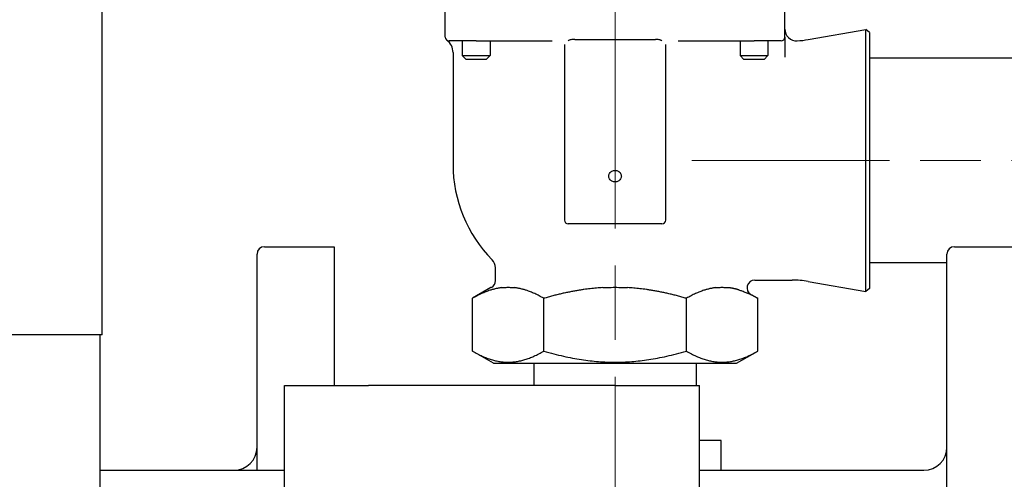
# Model space of a CAD drawing. Units: inches. Extents: x 23 to 260, y 29 to 163.
# Drawn here: x 135 to 143, y 84 to 88 of the extents above; entities that cross this region are included whole.
import ezdxf

# ---------------------------------------------------------------- set-up
doc = ezdxf.new("R2010")
doc.units = ezdxf.units.IN
doc.header["$LTSCALE"] = 16
doc.header["$MEASUREMENT"] = 0
doc.linetypes.add('CHAIN', pattern=[0.7087, 0.4724, -0.0591, 0.1181, -0.0591])
for name, color, linetype, lineweight in [('Centerline(ANSI)', 96, 'CHAIN', 18), ('Dimensions(ANSI)', 7, 'Continuous', 18), ('Visible Edges(ANSI)', 7, 'Continuous', 25)]:
    doc.layers.add(name, color=color, linetype=linetype, lineweight=lineweight)
doc.styles.add('MESTEK', font='arial.ttf')
doc.dimstyles.new('MESTEK FRACTIONS', dxfattribs={"dimscale": 16, "dimtxt": 0.08, "dimasz": 0.098425, "dimexe": 0.063, "dimexo": 0.0625, "dimgap": 0.031496, "dimtad": 0, "dimtih": 1, "dimtoh": 1, "dimdec": 5, "dimrnd": 1e-08, "dimzin": 1, "dimdsep": 46, "dimlunit": 5, "dimtxsty": 'MESTEK', "dimcen": 0.09, "dimdle": 0.393701, "dimclrd": 7, "dimclre": 7, "dimclrt": 7, "dimadec": 0, "dimazin": 0, "dimtfac": 1, "dimtofl": 0, "dimtmove": 0, "dimatfit": 3, "dimfxl": 0, "dimfrac": 2, "dimtolj": 1, "dimtzin": 0, "dimlwd": 15, "dimlwe": 15, "dimarcsym": 0})

# ---------------------------------------------------------------- blocks, each defined once
blk = doc.blocks.new('*D19')
at = {"layer": 'Defpoints', "color": 0, "linetype": 'Continuous'}
for p in [(149.1264, 95.4174), (135.4196, 49.7438), (164.1503, 49.7438)]:
    blk.add_point(p, dxfattribs=at)
at = {"layer": 'Dimensions(ANSI)', "color": 7, "linetype": 'Continuous', "lineweight": 15}
for p, q in [((150.1264, 95.4174), (165.1583, 95.4174)), ((164.1503, 93.8426), (164.1503, 75.0012)), ((164.1503, 51.3186), (164.1503, 70.16)), ((136.4196, 49.7438), (165.1583, 49.7438))]:
    blk.add_line(p, q, dxfattribs=at)
at = {"layer": 'Dimensions(ANSI)', "color": 7, "linetype": 'Continuous'}
for points in [[(163.8878, 93.8426), (164.4128, 93.8426), (164.1503, 95.4174)], [(163.8878, 51.3186), (164.4128, 51.3186), (164.1503, 49.7438)]]:
    blk.add_solid(points, dxfattribs=at)
at = {"layer": 'Dimensions(ANSI)', "color": 7, "linetype": 'Continuous', "lineweight": 18, "insert": (164.1503, 72.5806), "char_height": 1.28, "attachment_point": 5, "style": 'MESTEK'}
blk.add_mtext('\\A1;45 11/16\\P(1160mm)', dxfattribs=at)
blk = doc.blocks.new('*D31')
at = {"layer": 'Defpoints', "color": 0, "linetype": 'Continuous'}
for p in [(135.2817, 85.4688), (141.9053, 63.0638), (135.2817, 60.8818)]:
    blk.add_point(p, dxfattribs=at)
at = {"layer": 'Dimensions(ANSI)', "color": 7, "linetype": 'Continuous', "lineweight": 15}
for p, q in [((141.9053, 62.0638), (141.9053, 59.8738)), ((136.8565, 60.8818), (140.3305, 60.8818)), ((141.9053, 60.8818), (143.4801, 60.8818))]:
    blk.add_line(p, q, dxfattribs=at)
at = {"layer": 'Dimensions(ANSI)', "color": 7, "linetype": 'Continuous'}
for points in [[(136.8565, 61.1442), (136.8565, 60.6193), (135.2817, 60.8818)], [(140.3305, 61.1442), (140.3305, 60.6193), (141.9053, 60.8818)]]:
    blk.add_solid(points, dxfattribs=at)
at = {"layer": 'Dimensions(ANSI)', "color": 7, "linetype": 'Continuous', "lineweight": 18, "insert": (147.4744, 60.8818), "char_height": 1.28, "attachment_point": 5, "style": 'MESTEK'}
blk.add_mtext('\\A1; 6 1/2\\P(165mm)', dxfattribs=at)
blk = doc.blocks.new('*D48')
at = {"layer": 'Defpoints', "color": 0, "linetype": 'Continuous'}
for p in [(147.4686, 85.0684), (135.4196, 49.7438), (158.3473, 49.7438)]:
    blk.add_point(p, dxfattribs=at)
at = {"layer": 'Dimensions(ANSI)', "color": 7, "linetype": 'Continuous', "lineweight": 15}
for p, q in [((148.4686, 85.0684), (159.3553, 85.0684)), ((158.3473, 83.4936), (158.3473, 67.8194)), ((158.3473, 51.3186), (158.3473, 62.9783)), ((136.4196, 49.7438), (159.3553, 49.7438))]:
    blk.add_line(p, q, dxfattribs=at)
at = {"layer": 'Dimensions(ANSI)', "color": 7, "linetype": 'Continuous'}
for points in [[(158.0848, 83.4936), (158.6098, 83.4936), (158.3473, 85.0684)], [(158.0848, 51.3186), (158.6098, 51.3186), (158.3473, 49.7438)]]:
    blk.add_solid(points, dxfattribs=at)
at = {"layer": 'Dimensions(ANSI)', "color": 7, "linetype": 'Continuous', "lineweight": 18, "insert": (158.3473, 65.3988), "char_height": 1.28, "attachment_point": 5, "style": 'MESTEK'}
blk.add_mtext('\\A1;35 5/16\\P(897mm)', dxfattribs=at)

msp = doc.modelspace()

# ---------------------------------------------------------------- linework, layer by layer
at = {"layer": 'Centerline(ANSI)', "color": 7, "linetype": 'CHAIN', "ltscale": 0.318371}
msp.add_line((139.4521169, 92.3465746), (139.4521169, 83.1741153), dxfattribs=at)
at = {"layer": 'Centerline(ANSI)', "color": 7, "linetype": 'CHAIN', "ltscale": 0.260904}
msp.add_line((147.5914507, 86.8808653), (140.0741169, 86.8808653), dxfattribs=at)
at = {"layer": 'Visible Edges(ANSI)', "color": 7}
for p, q in [((135.2996169, 85.4687859), (135.2996169, 88.2227859)), ((138.0771169, 87.8808653), (138.0771169, 88.0996153)), ((140.8271169, 87.8808653), (140.8271169, 88.0996153)), ((141.0167366, 87.8610095), (141.4813417, 87.9429319)), ((141.4813417, 85.8187987), (141.4813417, 87.9429319)), ((141.5121169, 87.9171084), (141.4813417, 87.9429319)), ((140.8271169, 87.8808653), (140.8271169, 87.7176188)), ((141.5121169, 87.9171084), (141.5121169, 85.8446222)), ((138.3271169, 87.8496153), (138.1083669, 87.8496153)), ((138.2146169, 87.8496153), (138.2146169, 87.7308653)), ((138.3271169, 87.8496153), (138.9414877, 87.8496153)), ((138.4396169, 87.8496153), (138.4396169, 87.7308653)), ((139.0421169, 87.8220989), (139.0421169, 87.8173478)), ((139.0421169, 87.8173478), (139.0421169, 86.3982128)), ((139.1252855, 87.8617578), (139.7789483, 87.8617578)), ((139.8621169, 87.8173478), (139.8621169, 87.8220989)), ((139.8621169, 86.3982128), (139.8621169, 87.8173478)), ((139.9627461, 87.8496153), (140.5771169, 87.8496153)), ((140.4646169, 87.8496153), (140.4646169, 87.7308653)), ((140.7958669, 87.8496153), (140.5771169, 87.8496153)), ((140.6896169, 87.8496153), (140.6896169, 87.7308653)), ((138.1396169, 87.7558653), (138.1396169, 86.8496153)), ((138.2146169, 87.7308653), (138.4396169, 87.7308653)), ((138.2458669, 87.6996153), (138.2146169, 87.7308653)), ((138.4083669, 87.6996153), (138.4396169, 87.7308653)), ((140.4646169, 87.7308653), (140.6896169, 87.7308653)), ((140.4958669, 87.6996153), (140.4646169, 87.7308653)), ((140.6583669, 87.6996153), (140.6896169, 87.7308653)), ((144.5121169, 87.7108653), (141.5121169, 87.7108653)), ((138.4083669, 87.6996153), (138.2458669, 87.6996153)), ((140.6583669, 87.6996153), (140.4958669, 87.6996153)), ((139.8308669, 86.3669628), (139.0733669, 86.3669628)), ((136.5526169, 84.3701153), (136.5526169, 86.1221153)), ((136.6126169, 86.1821153), (137.1776169, 86.1821153)), ((137.1776169, 86.1821153), (137.1776169, 85.0571153)), ((142.1396169, 80.2421153), (142.1396169, 86.1221153)), ((142.1996169, 86.1821153), (142.7646169, 86.1821153)), ((142.1396169, 86.0508653), (141.5121169, 86.0508653)), ((138.4833669, 85.9070645), (138.4833669, 86.0102982)), ((140.5830833, 85.9121153), (140.8865004, 85.9121153)), ((141.0167366, 85.9007211), (141.4813417, 85.8187987)), ((138.4470866, 85.8501558), (138.2974164, 85.7637436)), ((140.5518333, 85.7954887), (140.6068175, 85.7637436)), ((141.5121169, 85.8446222), (141.4813417, 85.8187987)), ((138.2974164, 85.335487), (138.2974164, 85.7637436)), ((138.8747667, 85.335487), (138.8747667, 85.7637436)), ((140.0294672, 85.335487), (140.0294672, 85.7637436)), ((140.6068175, 85.335487), (140.6068175, 85.7637436)), ((135.2996169, 85.4687859), (134.1036169, 85.4687859)), ((135.281735, 54.7187859), (135.281735, 85.4687859)), ((138.4678012, 85.2371153), (138.2974164, 85.335487)), ((140.4364327, 85.2371153), (140.6068175, 85.335487)), ((138.4678012, 85.2371153), (140.4364327, 85.2371153)), ((138.7946169, 85.2371153), (138.7946169, 85.0571153)), ((140.1096169, 85.2371153), (140.1096169, 85.0571153)), ((136.7746169, 81.3071153), (136.7746169, 85.0571153)), ((136.7746169, 85.0571153), (137.4546169, 85.0571153)), ((139.4546169, 85.0571153), (137.4546169, 85.0571153)), ((139.4546169, 85.0571153), (140.1346169, 85.0571153)), ((140.1346169, 81.3071153), (140.1346169, 85.0571153)), ((140.3121169, 84.6121153), (140.1346169, 84.6121153)), ((140.3121169, 84.3701153), (140.3121169, 84.6121153)), ((135.281735, 84.3701153), (136.7746169, 84.3701153)), ((140.1346169, 84.3701153), (141.9516169, 84.3701153))]:
    msp.add_line(p, q, dxfattribs=at)
for centre, radius, start, end in [((140.9208669, 87.9442658), 0.09375, 180, 273.00183829), ((138.1083669, 87.8808653), 0.03125, 180, 270), ((140.7958669, 87.8808653), 0.03125, 270, 0), ((138.0146169, 87.7558653), 0.125, 0, 53.13010235), ((140.8865004, 88.5996153), 0.75, 273.00183829, 280), ((139.242401, 86.8496153), 1.1027841, 180, 224.54400609), ((139.0733669, 86.3982128), 0.03125, 180, 270), ((139.8308669, 86.3982128), 0.03125, 270, 0), ((136.6126169, 86.1221153), 0.06, 90, 180), ((142.1996169, 86.1221153), 0.06, 90, 180), ((138.3896169, 86.0102982), 0.09375, 0, 44.54400609), ((138.4208669, 85.9070645), 0.0625, 297.89197954, 0), ((140.5830833, 85.8496153), 0.0625, 90, 240), ((140.8865004, 85.1621153), 0.75, 80, 90), ((138.4939616, 85.7689659), 0.09375, 117.89197954, 120), ((136.3646169, 84.5581153), 0.188, 270, 0), ((141.9516169, 84.5581153), 0.188, 270, 0)]:
    msp.add_arc(centre, radius, start, end, dxfattribs=at)
for points, knots in [([(139.076667, 87.8533409), (139.0754509, 87.8525636), (139.0743997, 87.851816), (139.0734493, 87.8510929), (139.0734081, 87.8510615), (139.0733669, 87.85103)], [0.12172038528, 0.12172038528, 0.12172038528, 0.12172038528, 0.13928113328, 0.13928113328, 0.14007857063, 0.14007857063, 0.14007857063, 0.14007857063]), ([(139.1252855, 87.8617578), (139.1174174, 87.8617578), (139.1090832, 87.8610853), (139.0975916, 87.8596061), (139.0922906, 87.8586775), (139.08196, 87.8559356), (139.0782326, 87.8543417), (139.076667, 87.8533409)], [0, 0, 0, 0, 0.0599554873, 0.0599554873, 0.1090643373, 0.1090643373, 0.1631756871, 0.1631756871, 0.1631756871, 0.1631756871]), ([(139.8275669, 87.8533409), (139.82696, 87.8537288), (139.8261658, 87.8541194), (139.8239865, 87.8551065), (139.8222695, 87.8557368), (139.8167131, 87.8575354), (139.8124708, 87.8584972), (139.799459, 87.8607995), (139.7884762, 87.8617578), (139.7789483, 87.8617578)], [0, 0, 0, 0, 0.0060226475, 0.0060226475, 0.0195043716, 0.0195043716, 0.0515759227, 0.0515759227, 0.1193640266, 0.1193640266, 0.1193640266, 0.1193640266]), ([(139.8308669, 87.85103), (139.8308258, 87.8510615), (139.8307846, 87.8510929), (139.8298087, 87.8518354), (139.8287574, 87.8525799), (139.8275669, 87.8533409)], [-0.00044335738, -0.00044335738, -0.00044335738, -0.00044335738, 0, 0, 0.01003723545, 0.01003723545, 0.01003723545, 0.01003723545]), ([(139.4521169, 86.8001274), (139.4479811, 86.8001274), (139.4434787, 86.799639), (139.4347508, 86.7975366), (139.4305255, 86.7959214), (139.42384, 86.7924395), (139.4204321, 86.7901867), (139.4140453, 86.7848824), (139.4101724, 86.7804638), (139.4055643, 86.7729386), (139.4036799, 86.7686167), (139.4017001, 86.7613628), (139.401127, 86.757092), (139.4011392, 86.7499127), (139.4017263, 86.7456462), (139.403728, 86.7384066), (139.405623, 86.7340974), (139.4102447, 86.7266007), (139.4141208, 86.7222026), (139.4205048, 86.7169262), (139.4239084, 86.7146866), (139.4305817, 86.7112261), (139.4347973, 86.7096214), (139.443503, 86.7075329), (139.4479929, 86.7070478), (139.456241, 86.7070478), (139.4607308, 86.7075329), (139.4694366, 86.7096214), (139.4736521, 86.7112261), (139.4803255, 86.7146866), (139.4837291, 86.7169262), (139.490113, 86.7222026), (139.4939892, 86.7266007), (139.4986109, 86.7340974), (139.5005059, 86.7384066), (139.5025076, 86.7456462), (139.5030946, 86.7499127), (139.5031069, 86.757092), (139.5025338, 86.7613628), (139.500554, 86.7686167), (139.4986696, 86.7729386), (139.4940615, 86.7804638), (139.4901886, 86.7848824), (139.4838018, 86.7901867), (139.4803939, 86.7924395), (139.4737083, 86.7959214), (139.4694831, 86.7975366), (139.4607552, 86.799639), (139.4562528, 86.8001274), (139.4521169, 86.8001274)], [0, 0, 0, 0, 0.0315152424, 0.0315152424, 0.0630304847, 0.0630304847, 0.0890013493, 0.0890013493, 0.1263923486, 0.1263923486, 0.1564274378, 0.1564274378, 0.1838928186, 0.1838928186, 0.2113427848, 0.2113427848, 0.2413311079, 0.2413311079, 0.2786373516, 0.2786373516, 0.3045395627, 0.3045395627, 0.3359645865, 0.3359645865, 0.3673896104, 0.3673896104, 0.3988146343, 0.3988146343, 0.4302396582, 0.4302396582, 0.4561418693, 0.4561418693, 0.4934481129, 0.4934481129, 0.5234364361, 0.5234364361, 0.5508864023, 0.5508864023, 0.578351783, 0.578351783, 0.6083868723, 0.6083868723, 0.6457778716, 0.6457778716, 0.6717487361, 0.6717487361, 0.7032639785, 0.7032639785, 0.7347792209, 0.7347792209, 0.7347792209, 0.7347792209]), ([(138.5543571, 85.851825), (138.5653083, 85.8524321), (138.5760651, 85.8529379), (138.5961179, 85.8529379), (138.6068748, 85.8524321), (138.6178259, 85.851825)], [2.071975767, 2.071975767, 2.071975767, 2.071975767, 2.2247783251, 2.2247783251, 2.3775808831, 2.3775808831, 2.3775808831, 2.3775808831]), ([(139.3886482, 85.851825), (139.4105505, 85.8524321), (139.4320641, 85.8529379), (139.4721698, 85.8529379), (139.4936834, 85.8524321), (139.5155857, 85.851825)], [2.071975767, 2.071975767, 2.071975767, 2.071975767, 2.2247783251, 2.2247783251, 2.3775808831, 2.3775808831, 2.3775808831, 2.3775808831]), ([(140.286408, 85.851825), (140.2973591, 85.8524321), (140.3081159, 85.8529379), (140.3281688, 85.8529379), (140.3389256, 85.8524321), (140.3498767, 85.851825)], [2.0762934925, 2.0762934925, 2.0762934925, 2.0762934925, 2.2290960506, 2.2290960506, 2.3818986086, 2.3818986086, 2.3818986086, 2.3818986086]), ([(140.4543368, 85.8320247), (140.4630385, 85.829384), (140.4707506, 85.8269954), (140.4853669, 85.821964), (140.4913573, 85.8197471), (140.5018074, 85.8155932), (140.5059171, 85.8138846), (140.5147154, 85.8101232), (140.5195588, 85.8079911), (140.5236501, 85.8061951)], [0, 0, 0, 0, 0.1341320221, 0.1341320221, 0.2342067062, 0.2342067062, 0.3021108364, 0.3021108364, 0.3753909064, 0.3753909064, 0.3753909064, 0.3753909064])]:
    msp.add_open_spline(points, degree=3, knots=knots, dxfattribs=at)
for points, weights in [([(138.5358772, 85.8501558), (138.4249095, 85.8373518), (138.2974164, 85.7637436)], [1.13280759382, 1.1204149857, 1.05412028548]), ([(138.8747667, 85.7637436), (138.7472735, 85.8373518), (138.6363058, 85.8501558)], [1.05412028548, 1.1204149857, 1.13280759382]), ([(139.3516884, 85.8501558), (139.129753, 85.8373518), (138.8747667, 85.7637436)], [1.13280759382, 1.1204149857, 1.05412028548]), ([(140.0294672, 85.7637436), (139.7744809, 85.8373518), (139.5525455, 85.8501558)], [1.05412028548, 1.1204149857, 1.13280759382]), ([(140.2679281, 85.8501558), (140.1569603, 85.8373518), (140.0294672, 85.7637436)], [1.13280759382, 1.1204149857, 1.05412028548]), ([(140.4543368, 85.8320247), (140.4106854, 85.8452717), (140.3683566, 85.8501558)], [1.11533858139, 1.12804821393, 1.13280759382]), ([(140.6068175, 85.7637436), (140.5638663, 85.7885415), (140.5236501, 85.8061951)], [1.05412028548, 1.07556021035, 1.09136253186]), ([(138.2974164, 85.335487), (138.5860915, 85.1688203), (138.8747667, 85.335487)], [1.05412028548, 1.21719326116, 1.05412028548]), ([(138.8747667, 85.335487), (139.4521169, 85.1688203), (140.0294672, 85.335487)], [1.05412028548, 1.21719326116, 1.05412028548]), ([(140.0294672, 85.335487), (140.3181423, 85.1688203), (140.6068175, 85.335487)], [1.05412028548, 1.21719326116, 1.05412028548])]:
    msp.add_rational_spline(points, weights, degree=2, dxfattribs=at)
for points in [[(138.5358772, 85.8501558), (138.5420747, 85.8508708), (138.5482511, 85.8514156), (138.5543571, 85.851825)], [(138.6178259, 85.851825), (138.6239319, 85.8514156), (138.6301084, 85.8508708), (138.6363058, 85.8501558)], [(139.3516884, 85.8501558), (139.3640833, 85.8508708), (139.3764361, 85.8514156), (139.3886482, 85.851825)], [(139.5155857, 85.851825), (139.5277977, 85.8514156), (139.5401506, 85.8508708), (139.5525455, 85.8501558)], [(140.2679281, 85.8501558), (140.2741255, 85.8508708), (140.2803019, 85.8514156), (140.286408, 85.851825)], [(140.3498767, 85.851825), (140.3559827, 85.8514156), (140.3621592, 85.8508708), (140.3683566, 85.8501558)]]:
    msp.add_open_spline(points, degree=3, dxfattribs=at)

# ---------------------------------------------------------------- dimensions: what is measured, and where the dimension line sits
at = {"layer": 'Dimensions(ANSI)', "color": 7, "linetype": 'Continuous', "lineweight": 18}
for base, p1, p2, angle, text, override, picture, middle in [((164.1503006, 49.7437859), (149.1263904, 95.4174347), (135.4196169, 49.7437859), 90, '<>\\P(1160mm)', {"dimdec": 5, "dimtp": 0, "dimtm": 0, "dimtdec": 2, "dimatfit": 1}, '*D19', (164.1503006, 72.5806103)), ((135.281735, 60.8817796), (141.9053199, 63.0637859), (135.281735, 85.4687859), 180, ' 6 1/2\\P(165mm)', {"dimtih": 0, "dimtoh": 0, "dimdec": 5, "dimse2": 1, "dimtp": 0, "dimtm": 0, "dimtdec": 2, "dimatfit": 2}, '*D31', (147.4743738, 60.8817796)), ((158.3473146, 49.7437859), (147.4686169, 85.0683653), (135.4196169, 49.7437859), 270, '<>\\P(897mm)', {"dimdec": 5, "dimtp": 0, "dimtm": 0, "dimtdec": 2, "dimatfit": 1}, '*D48', (158.3473146, 65.3988438))]:
    dim = msp.add_linear_dim(base=base, p1=p1, p2=p2, angle=angle, text=text, dimstyle='MESTEK FRACTIONS', override=override, dxfattribs=at)
    dim.commit()
    dim.dimension.update_dxf_attribs({"geometry": picture, "text_midpoint": middle, "dimtype": 160})

doc.saveas('drawing.dxf')
